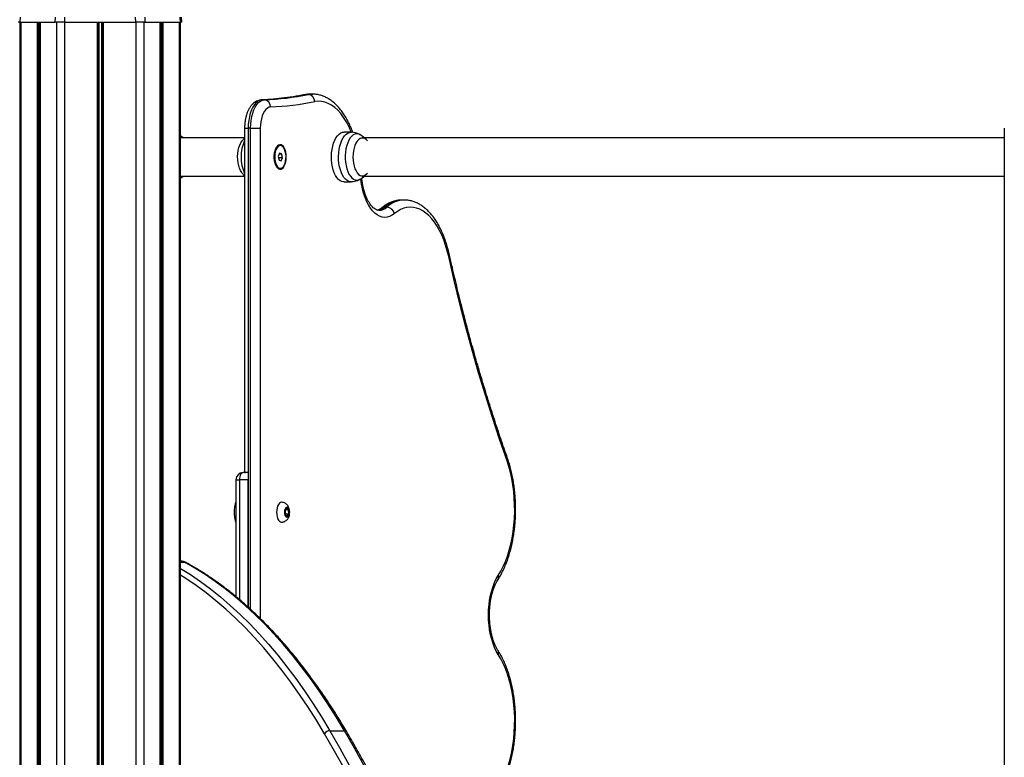
# Model space of a CAD drawing. Units: millimetres. Extents: x 4 to 15, y 1.8 to 14.
# Drawn here: x 12.9 to 13.6, y 10.6 to 11.1 of the extents above; entities that cross this region are included whole.
import ezdxf

# ---------------------------------------------------------------- set-up
doc = ezdxf.new("R2010")
doc.units = ezdxf.units.MM

# ---------------------------------------------------------------- blocks, each defined once
blk = doc.blocks.new('KARE')
at = {"color": 7, "linetype": 'Continuous', "lineweight": 25}
for p, q in [((15118.19967, 7381.24677), (15118.19867, 7381.24677)), ((15118.19989, 7381.25045), (15118.19967, 7381.24677)), ((15118.19967, 7381.24677), (15118.19967, 7379.94677)), ((15118.19967, 7381.24677), (15118.22479, 7381.24677)), ((15118.20054, 7381.24677), (15118.20054, 7379.94677)), ((15118.21205, 7381.24677), (15118.21205, 7379.94677)), ((15118.21287, 7381.24677), (15118.21287, 7379.94677)), ((15118.21356, 7381.24677), (15118.21356, 7379.94677)), ((15118.21407, 7381.24677), (15118.21407, 7379.94677)), ((15118.21415, 7381.24677), (15118.21415, 7379.94677)), ((15118.22479, 7381.24677), (15118.2249, 7381.25045)), ((15118.23128, 7381.24677), (15118.22479, 7381.24677)), ((15118.22565, 7381.24677), (15118.22565, 7379.94677)), ((15118.23139, 7381.25045), (15118.23128, 7381.24677)), ((15118.23128, 7381.24677), (15118.28152, 7381.24677)), ((15118.23128, 7381.24677), (15118.23128, 7379.94677)), ((15118.2549, 7381.24677), (15118.2549, 7380.10425)), ((15118.2579, 7381.24677), (15118.2579, 7380.10425)), ((15118.28152, 7381.24677), (15118.28141, 7381.25045)), ((15118.28151, 7381.24677), (15118.28151, 7379.94677)), ((15118.288, 7381.24677), (15118.28152, 7381.24677)), ((15118.28714, 7381.24677), (15118.28714, 7379.94677)), ((15118.28789, 7381.25045), (15118.288, 7381.24677)), ((15118.288, 7381.24677), (15118.31313, 7381.24677)), ((15118.29865, 7381.24677), (15118.29865, 7379.94677)), ((15118.29873, 7379.94677), (15118.29873, 7381.24677)), ((15118.29924, 7381.24677), (15118.29924, 7379.94677)), ((15118.29993, 7381.24677), (15118.29993, 7379.94677)), ((15118.30075, 7381.24677), (15118.30075, 7379.94677)), ((15118.31226, 7381.24677), (15118.31226, 7379.94677)), ((15118.31313, 7381.24677), (15118.3129, 7381.25045)), ((15118.31313, 7379.94677), (15118.31313, 7381.24677)), ((15118.31413, 7381.24677), (15118.31313, 7381.24677)), ((15118.31413, 7381.24677), (15118.3139, 7381.25048)), ((15118.37229, 7381.19206), (15118.37056, 7381.19206)), ((15118.40327, 7381.19579), (15118.40154, 7381.19579)), ((15118.40635, 7381.19608), (15118.40462, 7381.19608)), ((15118.40635, 7381.19608), (15118.40648, 7381.19608)), ((15118.3583, 7381.17206), (15118.3583, 7380.92923)), ((15118.3608, 7381.17206), (15118.3608, 7380.92927)), ((15118.36253, 7381.17206), (15118.3608, 7381.17206)), ((15118.43339, 7381.16922), (15118.42845, 7381.16932)), ((15118.89419, 7381.17206), (15118.89419, 7380.46977)), ((15118.3583, 7381.16522), (15118.31352, 7381.16522)), ((15118.89419, 7381.16522), (15118.44132, 7381.16522)), ((15118.38088, 7381.1583), (15118.37986, 7381.15687)), ((15118.38353, 7381.15977), (15118.38319, 7381.15977)), ((15118.38298, 7381.15443), (15118.3821, 7381.15214)), ((15118.3821, 7381.15214), (15118.38265, 7381.14948)), ((15118.38226, 7381.15139), (15118.38496, 7381.15139)), ((15118.38265, 7381.14948), (15118.38409, 7381.1491)), ((15118.38284, 7381.15406), (15118.38441, 7381.15406)), ((15118.38441, 7381.15406), (15118.38298, 7381.15443)), ((15118.38409, 7381.1491), (15118.38496, 7381.15139)), ((15118.38496, 7381.15139), (15118.38441, 7381.15406)), ((15118.37986, 7381.14667), (15118.38088, 7381.14523)), ((15118.38319, 7381.14377), (15118.38353, 7381.14377)), ((15118.31352, 7381.13832), (15118.3583, 7381.13832)), ((15118.42845, 7381.13422), (15118.43339, 7381.13432)), ((15118.44132, 7381.13832), (15118.89419, 7381.13832)), ((15118.47105, 7381.12138), (15118.46932, 7381.12138)), ((15118.47105, 7381.12138), (15118.47117, 7381.12138)), ((15118.45874, 7381.11645), (15118.45701, 7381.11645)), ((15118.3608, 7380.92913), (15118.35724, 7380.92913)), ((15118.3591, 7380.92913), (15118.35897, 7380.92914)), ((15118.3608, 7380.92927), (15118.3608, 7380.83426)), ((15118.35224, 7380.92413), (15118.35223, 7380.84167)), ((15118.3608, 7380.92413), (15118.35474, 7380.92413)), ((15118.3608, 7380.83426), (15118.3608, 7380.92413)), ((15118.38794, 7380.90406), (15118.38682, 7380.90224)), ((15118.38682, 7380.90224), (15118.38705, 7380.89939)), ((15118.38702, 7380.89977), (15118.38727, 7380.90017)), ((15118.38705, 7380.89939), (15118.38839, 7380.89835)), ((15118.38727, 7380.90017), (15118.38707, 7380.90264)), ((15118.38727, 7380.90017), (15118.38952, 7380.90017)), ((15118.3873, 7380.90302), (15118.38929, 7380.90302)), ((15118.38929, 7380.90302), (15118.38794, 7380.90406)), ((15118.38839, 7380.89835), (15118.38952, 7380.90017)), ((15118.38952, 7380.90017), (15118.38929, 7380.90302)), ((15118.41835, 7380.7471), (15118.42874, 7380.7471))]:
    blk.add_line(p, q, dxfattribs=at)
at = {"color": 8, "linetype": 'Continuous', "lineweight": 25}
for p, q in [((15118.2543, 7381.24677), (15118.2543, 7380.10419)), ((15118.2555, 7381.24677), (15118.2555, 7380.10429)), ((15118.2573, 7381.24677), (15118.2573, 7380.10429)), ((15118.2585, 7381.24677), (15118.2585, 7380.10419)), ((15118.40083, 7381.19572), (15118.40154, 7381.19579)), ((15118.36253, 7380.83269), (15118.36253, 7381.17206)), ((15118.36936, 7381.17206), (15118.36936, 7380.82624)), ((15118.35474, 7380.92413), (15118.35473, 7380.83955)), ((15118.31313, 7380.8659), (15118.31596, 7380.8659))]:
    blk.add_line(p, q, dxfattribs=at)
at = {"color": 7, "linetype": 'Continuous', "lineweight": 25, "flags": 128}
for points in [[(15118.37056, 7381.19206), (15118.36916, 7381.1918), (15118.36779, 7381.19114), (15118.36649, 7381.19011), (15118.36527, 7381.18872), (15118.36415, 7381.18701), (15118.36317, 7381.185), (15118.36234, 7381.18273), (15118.36168, 7381.18026), (15118.36119, 7381.17762), (15118.3609, 7381.17487), (15118.3608, 7381.17206)], [(15118.36253, 7381.17206), (15118.36263, 7381.17487), (15118.36292, 7381.17762), (15118.36341, 7381.18026), (15118.36407, 7381.18273), (15118.3649, 7381.185), (15118.36588, 7381.18701), (15118.367, 7381.18872), (15118.36822, 7381.19011), (15118.36953, 7381.19114), (15118.37089, 7381.1918), (15118.37229, 7381.19206)], [(15118.37668, 7381.18706), (15118.37553, 7381.18683), (15118.37441, 7381.18624), (15118.37334, 7381.18531), (15118.37237, 7381.18407), (15118.37149, 7381.18254), (15118.37075, 7381.18077), (15118.37015, 7381.17878), (15118.36972, 7381.17663), (15118.36945, 7381.17438), (15118.36936, 7381.17206)], [(15118.36253, 7381.17206), (15118.36342, 7381.17206), (15118.36438, 7381.17206), (15118.36536, 7381.17206), (15118.36632, 7381.17206), (15118.36724, 7381.17206), (15118.36807, 7381.17206), (15118.36879, 7381.17206), (15118.36936, 7381.17206)], [(15118.42845, 7381.13422), (15118.42813, 7381.13422), (15118.42689, 7381.13446), (15118.42567, 7381.13506), (15118.42451, 7381.136), (15118.42342, 7381.13725), (15118.42244, 7381.1388), (15118.42158, 7381.14062), (15118.42086, 7381.14266), (15118.42028, 7381.14489), (15118.41988, 7381.14726), (15118.41964, 7381.14972), (15118.41959, 7381.15222), (15118.41971, 7381.15471), (15118.42, 7381.15714), (15118.42047, 7381.15947), (15118.4211, 7381.16163), (15118.42188, 7381.1636), (15118.42278, 7381.16532), (15118.4238, 7381.16677), (15118.42492, 7381.16791), (15118.4261, 7381.16873), (15118.42733, 7381.1692), (15118.42845, 7381.16932)], [(15118.3566, 7381.14038), (15118.35632, 7381.14074), (15118.35547, 7381.14213), (15118.35474, 7381.14378), (15118.35415, 7381.14565), (15118.35373, 7381.14769), (15118.35348, 7381.14984), (15118.35341, 7381.15204), (15118.35353, 7381.15423), (15118.35382, 7381.15636), (15118.35428, 7381.15836), (15118.3549, 7381.16018), (15118.35567, 7381.16177), (15118.35655, 7381.16309), (15118.3566, 7381.16315)], [(15118.4449, 7381.16315), (15118.44407, 7381.16401), (15118.44302, 7381.16472), (15118.44193, 7381.16508), (15118.44083, 7381.16507), (15118.43975, 7381.16469), (15118.4387, 7381.16397), (15118.43774, 7381.16291), (15118.43687, 7381.16155), (15118.43613, 7381.15992), (15118.43553, 7381.15807), (15118.43509, 7381.15605), (15118.43482, 7381.15391), (15118.43474, 7381.15171), (15118.43483, 7381.14951), (15118.43511, 7381.14738), (15118.43556, 7381.14536), (15118.43616, 7381.14352), (15118.43691, 7381.14191)], [(15118.38768, 7381.15177), (15118.38759, 7381.15351), (15118.38733, 7381.15518), (15118.38691, 7381.15671), (15118.38634, 7381.15804), (15118.38565, 7381.15911), (15118.38486, 7381.15988), (15118.38401, 7381.16032), (15118.38314, 7381.16041), (15118.38227, 7381.16014), (15118.38145, 7381.15953), (15118.38071, 7381.15861), (15118.38008, 7381.1574), (15118.37958, 7381.15596), (15118.37923, 7381.15436), (15118.37905, 7381.15264), (15118.37905, 7381.15089), (15118.37923, 7381.14918), (15118.37958, 7381.14757), (15118.38008, 7381.14613), (15118.38071, 7381.14493), (15118.38145, 7381.144), (15118.38227, 7381.14339), (15118.38314, 7381.14313), (15118.38401, 7381.14322), (15118.38486, 7381.14365), (15118.38565, 7381.14443), (15118.38634, 7381.1455), (15118.38691, 7381.14682), (15118.38733, 7381.14836), (15118.38759, 7381.15003), (15118.38768, 7381.15177)], [(15118.38319, 7381.15977), (15118.38313, 7381.15977), (15118.38227, 7381.15955), (15118.38146, 7381.15898), (15118.38072, 7381.15807), (15118.3801, 7381.15686), (15118.37963, 7381.15541), (15118.37932, 7381.1538), (15118.37919, 7381.15209), (15118.37925, 7381.15036), (15118.37949, 7381.1487)], [(15118.37984, 7381.1487), (15118.38025, 7381.14718), (15118.38082, 7381.14588), (15118.38152, 7381.14485), (15118.38231, 7381.14415), (15118.38316, 7381.1438), (15118.38402, 7381.14383), (15118.38486, 7381.14422), (15118.38564, 7381.14497), (15118.38632, 7381.14604), (15118.38687, 7381.14737), (15118.38727, 7381.14891), (15118.38749, 7381.15058), (15118.38752, 7381.15231), (15118.38737, 7381.15401), (15118.38704, 7381.15561), (15118.38654, 7381.15703), (15118.38591, 7381.1582), (15118.38516, 7381.15907), (15118.38434, 7381.1596), (15118.38348, 7381.15977), (15118.38262, 7381.15955), (15118.3818, 7381.15898), (15118.38107, 7381.15807), (15118.38045, 7381.15686), (15118.37997, 7381.15541), (15118.37966, 7381.1538), (15118.37954, 7381.15209), (15118.37959, 7381.15036), (15118.37984, 7381.1487)], [(15118.37949, 7381.1487), (15118.37991, 7381.14718), (15118.38048, 7381.14588), (15118.38117, 7381.14485), (15118.38196, 7381.14415), (15118.38281, 7381.1438), (15118.38319, 7381.14377)], [(15118.43691, 7381.14191), (15118.43779, 7381.14056), (15118.43876, 7381.13952), (15118.4398, 7381.13881), (15118.44089, 7381.13846), (15118.44199, 7381.13847), (15118.44308, 7381.13884), (15118.44412, 7381.13956), (15118.4449, 7381.14038)], [(15118.5023, 7381.08151), (15118.50129, 7381.08559), (15118.50012, 7381.08951), (15118.49881, 7381.09323), (15118.49736, 7381.09674), (15118.49577, 7381.10001), (15118.49407, 7381.10303), (15118.49225, 7381.10578), (15118.49034, 7381.10824), (15118.48833, 7381.11039), (15118.48625, 7381.11223), (15118.4841, 7381.11374), (15118.4819, 7381.11492), (15118.47966, 7381.11576), (15118.4774, 7381.11624), (15118.47512, 7381.11638), (15118.47284, 7381.11616), (15118.47058, 7381.1156), (15118.46835, 7381.11468), (15118.46616, 7381.11343), (15118.46403, 7381.11184)], [(15118.54341, 7380.93749), (15118.53816, 7380.95267), (15118.53308, 7380.96807), (15118.52816, 7380.98369), (15118.52341, 7380.99951), (15118.51884, 7381.01554), (15118.51444, 7381.03176), (15118.51021, 7381.04817), (15118.50617, 7381.06475), (15118.5023, 7381.08151)], [(15118.53724, 7380.85651), (15118.53908, 7380.85955), (15118.54078, 7380.86288), (15118.54235, 7380.86647), (15118.54376, 7380.8703), (15118.54502, 7380.87435), (15118.5461, 7380.87859), (15118.54702, 7380.88299), (15118.54775, 7380.88752), (15118.5483, 7380.89216), (15118.54866, 7380.89687), (15118.54882, 7380.90162), (15118.5488, 7380.90639), (15118.54858, 7380.91113), (15118.54818, 7380.91583), (15118.54758, 7380.92044), (15118.5468, 7380.92494), (15118.54584, 7380.9293), (15118.54471, 7380.9335), (15118.54341, 7380.93749)], [(15118.38436, 7380.9082), (15118.38434, 7380.9082), (15118.38356, 7380.90802), (15118.38282, 7380.90749), (15118.38216, 7380.90665), (15118.38161, 7380.90553), (15118.3812, 7380.9042), (15118.38094, 7380.90271), (15118.38086, 7380.90116), (15118.38095, 7380.8996), (15118.38122, 7380.89812), (15118.38164, 7380.8968), (15118.3822, 7380.8957), (15118.38286, 7380.89488), (15118.3836, 7380.89437), (15118.38436, 7380.8942)], [(15118.38927, 7380.89848), (15118.38965, 7380.89934), (15118.38987, 7380.90041), (15118.38991, 7380.90156), (15118.38976, 7380.90267), (15118.38943, 7380.90362), (15118.38897, 7380.90431), (15118.38843, 7380.90467), (15118.38785, 7380.90464), (15118.38731, 7380.90425), (15118.38686, 7380.90353), (15118.38655, 7380.90255), (15118.38642, 7380.90143), (15118.38648, 7380.90028), (15118.38672, 7380.89923), (15118.38712, 7380.8984), (15118.38763, 7380.89787), (15118.3882, 7380.8977), (15118.38877, 7380.89792), (15118.38927, 7380.89848)], [(15118.42874, 7380.7471), (15118.42292, 7380.75675), (15118.41698, 7380.76609), (15118.41092, 7380.77513), (15118.40474, 7380.78384), (15118.39845, 7380.79223), (15118.39206, 7380.8003), (15118.38556, 7380.80802), (15118.37897, 7380.81541), (15118.37228, 7380.82246), (15118.3655, 7380.82915), (15118.35864, 7380.8355), (15118.3517, 7380.84148), (15118.34468, 7380.8471), (15118.33759, 7380.85236), (15118.33044, 7380.85724), (15118.32323, 7380.86176), (15118.31596, 7380.8659)], [(15118.53724, 7380.80088), (15118.53588, 7380.80319), (15118.53465, 7380.80576), (15118.53355, 7380.80858), (15118.5326, 7380.8116), (15118.5318, 7380.8148), (15118.53118, 7380.81814), (15118.53073, 7380.8216), (15118.53046, 7380.82513), (15118.53037, 7380.82869), (15118.53046, 7380.83226), (15118.53073, 7380.83579), (15118.53118, 7380.83924), (15118.5318, 7380.84259), (15118.5326, 7380.84579), (15118.53355, 7380.84881), (15118.53465, 7380.85162), (15118.53588, 7380.8542), (15118.53724, 7380.85651)], [(15118.54334, 7380.71968), (15118.54465, 7380.72368), (15118.54579, 7380.72787), (15118.54676, 7380.73224), (15118.54755, 7380.73675), (15118.54815, 7380.74137), (15118.54857, 7380.74607), (15118.5488, 7380.75083), (15118.54883, 7380.75561), (15118.54866, 7380.76038), (15118.54831, 7380.7651), (15118.54777, 7380.76975), (15118.54703, 7380.7743), (15118.54612, 7380.77872), (15118.54503, 7380.78297), (15118.54378, 7380.78704), (15118.54236, 7380.79088), (15118.54079, 7380.79449), (15118.53908, 7380.79783), (15118.53724, 7380.80088)], [(15118.42872, 7380.72016), (15118.42181, 7380.73262), (15118.41478, 7380.74482)], [(15118.41835, 7380.7471), (15118.4254, 7380.73487), (15118.43233, 7380.72236)], [(15118.44272, 7380.72236), (15118.43579, 7380.73487), (15118.42874, 7380.7471)]]:
    blk.add_lwpolyline(points, dxfattribs=at)
at = {"color": 8, "linetype": 'Continuous', "lineweight": 25, "flags": 128}
for points in [[(15118.40462, 7381.19608), (15118.404, 7381.19607), (15118.40154, 7381.19579)], [(15118.40327, 7381.19579), (15118.40573, 7381.19607), (15118.40635, 7381.19608)], [(15118.43358, 7381.16929), (15118.43333, 7381.16989), (15118.43173, 7381.17343), (15118.42999, 7381.1767), (15118.42812, 7381.17968), (15118.42614, 7381.18234), (15118.42406, 7381.18468), (15118.42189, 7381.18667), (15118.41964, 7381.1883), (15118.41734, 7381.18956), (15118.41499, 7381.19045), (15118.41262, 7381.19096), (15118.41023, 7381.19108), (15118.40784, 7381.19081)], [(15118.3583, 7381.17206), (15118.35831, 7381.17206), (15118.35847, 7381.17206), (15118.35881, 7381.17206), (15118.35933, 7381.17206), (15118.36, 7381.17206), (15118.3608, 7381.17206)], [(15118.4334, 7381.13432), (15118.43308, 7381.13432), (15118.43184, 7381.13456), (15118.43063, 7381.13515), (15118.42948, 7381.13608), (15118.4284, 7381.13733), (15118.42742, 7381.13888), (15118.42657, 7381.14068), (15118.42585, 7381.14271), (15118.42528, 7381.14493), (15118.42487, 7381.14728), (15118.42464, 7381.14973), (15118.42458, 7381.15222), (15118.4247, 7381.15469), (15118.425, 7381.15711), (15118.42547, 7381.15942), (15118.42609, 7381.16158), (15118.42686, 7381.16353), (15118.42776, 7381.16524), (15118.42878, 7381.16668), (15118.42989, 7381.16782), (15118.43106, 7381.16863), (15118.43229, 7381.1691), (15118.43339, 7381.16922)], [(15118.43963, 7381.16754), (15118.43862, 7381.16796), (15118.4374, 7381.16812), (15118.43618, 7381.16792), (15118.43499, 7381.16736), (15118.43385, 7381.16644), (15118.4328, 7381.1652), (15118.43185, 7381.16366), (15118.43103, 7381.16186), (15118.43035, 7381.15983), (15118.42983, 7381.15762), (15118.42948, 7381.15527), (15118.4293, 7381.15285), (15118.42931, 7381.15041), (15118.42951, 7381.148), (15118.42988, 7381.14567), (15118.43042, 7381.14347), (15118.43111, 7381.14146), (15118.43195, 7381.13968)], [(15118.43195, 7381.13968), (15118.43291, 7381.13818), (15118.43398, 7381.13697), (15118.43512, 7381.1361), (15118.43631, 7381.13557), (15118.43753, 7381.13541), (15118.43875, 7381.13561), (15118.43963, 7381.136)], [(15118.46403, 7381.11184), (15118.46235, 7381.11064), (15118.46062, 7381.10978), (15118.45885, 7381.10928), (15118.45706, 7381.10915), (15118.45528, 7381.10938), (15118.45352, 7381.10997), (15118.4518, 7381.11092), (15118.45014, 7381.11221), (15118.44855, 7381.11384), (15118.44705, 7381.11578), (15118.44566, 7381.11801), (15118.44439, 7381.12052), (15118.44325, 7381.12327), (15118.44226, 7381.12624), (15118.44143, 7381.1294), (15118.44076, 7381.13271), (15118.44026, 7381.13614), (15118.44024, 7381.13634)], [(15118.35724, 7380.92913), (15118.35686, 7380.92908), (15118.35637, 7380.92883), (15118.35592, 7380.92838), (15118.35551, 7380.92776), (15118.35518, 7380.92699), (15118.35494, 7380.92611), (15118.35479, 7380.92514), (15118.35474, 7380.92413)], [(15118.35224, 7380.92413), (15118.35225, 7380.92413), (15118.35241, 7380.92413), (15118.35275, 7380.92413), (15118.35327, 7380.92413), (15118.35394, 7380.92413), (15118.35474, 7380.92413)], [(15118.31596, 7380.8659), (15118.31446, 7380.86651), (15118.31313, 7380.86675)], [(15118.31313, 7380.86158), (15118.32005, 7380.85724), (15118.3272, 7380.85236), (15118.33429, 7380.8471), (15118.34131, 7380.84148), (15118.34825, 7380.8355), (15118.35511, 7380.82915), (15118.36189, 7380.82246), (15118.36858, 7380.81541), (15118.37517, 7380.80802), (15118.38167, 7380.8003), (15118.38806, 7380.79223), (15118.39435, 7380.78384), (15118.40053, 7380.77513), (15118.40659, 7380.76609), (15118.41253, 7380.75675), (15118.41835, 7380.7471)], [(15118.41478, 7380.74482), (15118.40899, 7380.75442), (15118.40308, 7380.76371), (15118.39705, 7380.7727), (15118.3909, 7380.78137), (15118.38465, 7380.78972), (15118.37829, 7380.79774), (15118.37182, 7380.80543), (15118.36526, 7380.81278), (15118.35861, 7380.81979), (15118.35187, 7380.82645), (15118.34504, 7380.83276), (15118.33813, 7380.83871), (15118.33115, 7380.8443), (15118.3241, 7380.84953), (15118.31698, 7380.85439), (15118.31313, 7380.85686)]]:
    blk.add_lwpolyline(points, dxfattribs=at)
at = {"color": 7, "linetype": 'Continuous', "lineweight": 25}
for centre, radius, start, end in [((15118.36017, 7381.40907), 0.21726, 272.74236, 280.97874), ((15118.3619, 7381.40907), 0.21726, 272.74236, 280.97874), ((15118.37192, 7381.18731), 0.00477, 357.03253, 85.54294), ((15118.36623, 7381.40534), 0.21853, 272.74236, 280.97874), ((15118.40288, 7381.19084), 0.00496, 359.66123, 85.46949), ((15118.30317, 7381.15177), 0.018, 48.35033, 56.3961), ((15118.37054, 7381.15177), 0.018, 132.86059, 140.76307), ((15118.43096, 7381.15177), 0.018, 48.35033, 61.17875), ((15118.30317, 7381.15177), 0.018, 303.6039, 311.64967), ((15118.37054, 7381.15177), 0.018, 219.23693, 227.13907), ((15118.43096, 7381.15177), 0.018, 298.82125, 311.64967), ((15118.45837, 7381.11069), 0.00577, 11.44365, 86.37132), ((15118.35724, 7380.92413), 0.005, 90, 179.99983), ((15118.41846, 7380.743), 0.00411, 91.53717, 153.69387)]:
    blk.add_arc(centre, radius, start, end, dxfattribs=at)
at = {"color": 8, "linetype": 'Continuous', "lineweight": 25}
for centre, radius, start, end in [((15118.38409, 7381.15177), 0.02831, 155.67796, 204.32171), ((15118.46981, 7381.1023), 0.01909, 91.47975, 132.13319), ((15118.47154, 7381.1023), 0.01909, 91.47975, 132.13319), ((15118.45094, 7381.12319), 0.00907, 275.8202, 312.00654), ((15118.45275, 7381.12306), 0.00892, 271.53219, 312.19722), ((15118.45695, 7381.113), 0.00346, 89.04218, 128.76402), ((15118.50163, 7381.08253), 0.00122, 303.2279, 3.44688), ((15118.54208, 7380.93868), 0.00178, 318.34683, 15.7992), ((15118.31597, 7380.86374), 0.00215, 61.72475, 90.39072), ((15118.53452, 7380.85528), 0.00299, 329.68456, 24.27951), ((15118.53452, 7380.80211), 0.00299, 335.72187, 30.28811), ((15118.42889, 7380.74533), 0.00178, 34.56734, 94.76354)]:
    blk.add_arc(centre, radius, start, end, dxfattribs=at)
at = {"color": 7, "linetype": 'Continuous', "lineweight": 25}
for points, knots in [([(15118.37038, 7381.19205), (15118.36994, 7381.19201), (15118.36895, 7381.19192), (15118.36748, 7381.19147), (15118.36599, 7381.19073), (15118.36461, 7381.18972), (15118.36332, 7381.18846), (15118.36215, 7381.18692), (15118.36109, 7381.18513), (15118.36018, 7381.18309), (15118.35944, 7381.18088), (15118.35888, 7381.17854), (15118.35851, 7381.17611), (15118.35832, 7381.17394), (15118.35831, 7381.17258), (15118.3583, 7381.17206)], [0, 0, 0, 0, 0.05669, 0.126907, 0.19755, 0.270379, 0.346849, 0.427806, 0.51286, 0.600304, 0.68795, 0.774864, 0.860983, 0.946529, 1, 1, 1, 1]), ([(15118.40083, 7381.19572), (15118.39943, 7381.19546), (15118.39532, 7381.19469), (15118.3885, 7381.19365), (15118.38052, 7381.19273), (15118.37448, 7381.19226), (15118.37115, 7381.19209), (15118.37038, 7381.19205)], [0, 0, 0, 0, 0.1388358, 0.4054386, 0.6721183, 0.9249276, 1, 1, 1, 1]), ([(15118.40456, 7381.19605), (15118.40434, 7381.19606), (15118.40334, 7381.1961), (15118.40209, 7381.19594), (15118.40107, 7381.19576), (15118.40083, 7381.19572)], [0, 0, 0, 0, 0.172058, 0.805969, 1, 1, 1, 1]), ([(15118.43467, 7381.16909), (15118.43444, 7381.16971), (15118.43376, 7381.17157), (15118.43248, 7381.17447), (15118.43082, 7381.17779), (15118.42902, 7381.18088), (15118.42709, 7381.18374), (15118.42503, 7381.18635), (15118.42285, 7381.18869), (15118.42057, 7381.19073), (15118.41819, 7381.19246), (15118.41573, 7381.19386), (15118.41323, 7381.19493), (15118.41071, 7381.19565), (15118.40846, 7381.19603), (15118.40706, 7381.19604), (15118.40651, 7381.19605)], [0, 0, 0, 0, 0.038558, 0.116097, 0.193861, 0.271845, 0.350009, 0.428246, 0.506321, 0.583936, 0.66071, 0.736259, 0.810312, 0.882815, 0.953965, 1, 1, 1, 1]), ([(15118.4397, 7381.16749), (15118.43916, 7381.16777), (15118.43804, 7381.16835), (15118.43614, 7381.16891), (15118.43456, 7381.16921), (15118.43362, 7381.16919), (15118.43339, 7381.16918)], [0, 0, 0, 0, 0.27677, 0.571764, 0.897806, 1, 1, 1, 1]), ([(15118.43341, 7381.13435), (15118.43393, 7381.13436), (15118.43512, 7381.1344), (15118.43692, 7381.13483), (15118.43852, 7381.13539), (15118.43939, 7381.13589), (15118.4397, 7381.13607)], [0, 0, 0, 0, 0.236745, 0.539734, 0.835702, 1, 1, 1, 1]), ([(15118.45297, 7381.11417), (15118.45276, 7381.11417), (15118.45228, 7381.11417), (15118.4515, 7381.1144), (15118.45057, 7381.11484), (15118.44958, 7381.11553), (15118.44852, 7381.11649), (15118.44743, 7381.11775), (15118.44635, 7381.11929), (15118.44531, 7381.12109), (15118.44433, 7381.12313), (15118.44343, 7381.12541), (15118.44263, 7381.1279), (15118.44193, 7381.13057), (15118.44136, 7381.13341), (15118.44102, 7381.13551), (15118.44091, 7381.13668), (15118.44089, 7381.13684)], [0, 0, 0, 0, 0.062303, 0.140649, 0.211683, 0.279232, 0.350965, 0.421025, 0.490683, 0.560439, 0.630598, 0.70128, 0.772488, 0.844176, 0.916268, 0.988686, 1, 1, 1, 1]), ([(15118.46925, 7381.12135), (15118.46902, 7381.12136), (15118.46796, 7381.1214), (15118.46607, 7381.12115), (15118.46361, 7381.1206), (15118.46119, 7381.11973), (15118.45882, 7381.11855), (15118.45667, 7381.1172), (15118.45535, 7381.11615), (15118.45477, 7381.11568)], [0, 0, 0, 0, 0.044368, 0.206393, 0.368466, 0.531793, 0.697457, 0.866175, 1, 1, 1, 1]), ([(15118.50285, 7381.08261), (15118.50268, 7381.08333), (15118.5022, 7381.08542), (15118.50128, 7381.08879), (15118.50005, 7381.09265), (15118.49867, 7381.09633), (15118.49715, 7381.09984), (15118.49548, 7381.10314), (15118.49368, 7381.10623), (15118.49175, 7381.10909), (15118.48969, 7381.11169), (15118.48751, 7381.11402), (15118.48522, 7381.11606), (15118.48284, 7381.11778), (15118.48038, 7381.11918), (15118.47788, 7381.12024), (15118.47535, 7381.12096), (15118.47312, 7381.12133), (15118.47174, 7381.12134), (15118.4712, 7381.12134)], [0, 0, 0, 0, 0.032933, 0.095413, 0.158018, 0.22078, 0.283716, 0.346836, 0.410133, 0.473576, 0.537075, 0.600439, 0.663424, 0.72572, 0.787017, 0.847097, 0.90592, 0.963649, 1, 1, 1, 1]), ([(15118.45477, 7381.11568), (15118.45459, 7381.11554), (15118.45407, 7381.11512), (15118.45325, 7381.11464), (15118.45255, 7381.11434), (15118.45219, 7381.11428), (15118.4521, 7381.11426)], [0, 0, 0, 0, 0.176358, 0.516401, 0.866725, 1, 1, 1, 1]), ([(15118.5438, 7380.93916), (15118.54297, 7380.94151), (15118.54058, 7380.94831), (15118.53672, 7380.9597), (15118.53226, 7380.9734), (15118.52793, 7380.98727), (15118.52374, 7381.00131), (15118.51968, 7381.0155), (15118.51576, 7381.02985), (15118.51197, 7381.04435), (15118.50833, 7381.059), (15118.5053, 7381.07177), (15118.50351, 7381.07967), (15118.50285, 7381.08261)], [0, 0, 0, 0, 0.052009, 0.150831, 0.249659, 0.348491, 0.447329, 0.54617, 0.645016, 0.743867, 0.842721, 0.941579, 1, 1, 1, 1]), ([(15118.5371, 7380.85377), (15118.53743, 7380.85429), (15118.53838, 7380.85578), (15118.53986, 7380.85843), (15118.54149, 7380.86179), (15118.54298, 7380.86534), (15118.54433, 7380.86908), (15118.54552, 7380.87297), (15118.54657, 7380.87701), (15118.54746, 7380.88118), (15118.5482, 7380.88544), (15118.54877, 7380.88979), (15118.54919, 7380.8942), (15118.54944, 7380.89866), (15118.54953, 7380.90314), (15118.54946, 7380.90762), (15118.54923, 7380.91207), (15118.54883, 7380.91649), (15118.54827, 7380.92084), (15118.54756, 7380.92512), (15118.54669, 7380.92929), (15118.54566, 7380.93333), (15118.54468, 7380.93661), (15118.54402, 7380.93851), (15118.5438, 7380.93916)], [0, 0, 0, 0, 0.025379, 0.0734269, 0.1214152, 0.1693204, 0.2171206, 0.2648116, 0.3123994, 0.3598953, 0.4073132, 0.4546679, 0.5019743, 0.5492473, 0.5965013, 0.6437505, 0.6910071, 0.7382829, 0.7855926, 0.8329513, 0.8803746, 0.9278789, 0.9754808, 1, 1, 1, 1]), ([(15118.3608, 7380.92927), (15118.36034, 7380.92927), (15118.35942, 7380.92927), (15118.35855, 7380.92926), (15118.35821, 7380.92924), (15118.35839, 7380.9292), (15118.3588, 7380.92916), (15118.35897, 7380.92914)], [0, 0, 0, 0, 0.214636, 0.429272, 0.643884, 0.858402, 1, 1, 1, 1]), ([(15118.35224, 7380.90848), (15118.35207, 7380.90806), (15118.35167, 7380.90706), (15118.35127, 7380.90532), (15118.35098, 7380.90345), (15118.35094, 7380.90221), (15118.35093, 7380.90166)], [0, 0, 0, 0, 0.205151, 0.489757, 0.771155, 1, 1, 1, 1]), ([(15118.38898, 7380.8969), (15118.38915, 7380.8972), (15118.38953, 7380.89788), (15118.38991, 7380.89909), (15118.39013, 7380.9005), (15118.39012, 7380.90199), (15118.38988, 7380.90345), (15118.38942, 7380.90479), (15118.38876, 7380.90592), (15118.38792, 7380.90685), (15118.38693, 7380.90757), (15118.38582, 7380.90803), (15118.38493, 7380.90823), (15118.38444, 7380.90819), (15118.38436, 7380.90818)], [0, 0, 0, 0, 0.072077, 0.163156, 0.259766, 0.358522, 0.46136, 0.558982, 0.649446, 0.734457, 0.817491, 0.900038, 0.982633, 1, 1, 1, 1]), ([(15118.35093, 7380.90166), (15118.35092, 7380.90154), (15118.35088, 7380.90074), (15118.35097, 7380.89926), (15118.35123, 7380.89727), (15118.35164, 7380.89546), (15118.35205, 7380.8944), (15118.35224, 7380.89391)], [0, 0, 0, 0, 0.044597, 0.291823, 0.540286, 0.791728, 1, 1, 1, 1]), ([(15118.38436, 7380.89421), (15118.38478, 7380.89424), (15118.38559, 7380.89429), (15118.38672, 7380.89473), (15118.38769, 7380.89536), (15118.38844, 7380.8961), (15118.38882, 7380.89665), (15118.38898, 7380.8969)], [0, 0, 0, 0, 0.2214264, 0.4338222, 0.6375979, 0.8393824, 1, 1, 1, 1]), ([(15118.31699, 7380.86564), (15118.31667, 7380.8658), (15118.31582, 7380.86622), (15118.31453, 7380.86663), (15118.31354, 7380.8667), (15118.31313, 7380.86672)], [0, 0, 0, 0, 0.262121, 0.694028, 1, 1, 1, 1]), ([(15118.43036, 7380.74634), (15118.42945, 7380.74788), (15118.4268, 7380.75235), (15118.42234, 7380.75957), (15118.41695, 7380.7679), (15118.41146, 7380.77599), (15118.40587, 7380.78381), (15118.40019, 7380.79138), (15118.39443, 7380.79868), (15118.38858, 7380.80571), (15118.38265, 7380.81247), (15118.37663, 7380.81895), (15118.37055, 7380.82516), (15118.36439, 7380.83107), (15118.35816, 7380.83671), (15118.35186, 7380.84205), (15118.3455, 7380.8471), (15118.33909, 7380.85185), (15118.33262, 7380.8563), (15118.32609, 7380.86045), (15118.32088, 7380.86351), (15118.31783, 7380.86518), (15118.31699, 7380.86564)], [0, 0, 0, 0, 0.0278453, 0.080763, 0.1336836, 0.1866057, 0.2395289, 0.2924524, 0.3453752, 0.3982962, 0.4512143, 0.5041281, 0.5570361, 0.6099363, 0.662827, 0.7157059, 0.7685706, 0.8214186, 0.8742473, 0.9270541, 0.9798364, 1, 1, 1, 1]), ([(15118.5371, 7380.80362), (15118.53691, 7380.80391), (15118.53637, 7380.80476), (15118.53551, 7380.80637), (15118.53456, 7380.80851), (15118.53369, 7380.81087), (15118.53292, 7380.81343), (15118.53227, 7380.81616), (15118.53175, 7380.81904), (15118.53136, 7380.82203), (15118.53111, 7380.82509), (15118.53101, 7380.8282), (15118.53106, 7380.83132), (15118.53126, 7380.83441), (15118.53161, 7380.83743), (15118.5321, 7380.84036), (15118.53271, 7380.84315), (15118.53345, 7380.84579), (15118.5343, 7380.84823), (15118.53524, 7380.85044), (15118.53618, 7380.8523), (15118.53681, 7380.85332), (15118.5371, 7380.85377)], [0, 0, 0, 0, 0.0267875, 0.0772041, 0.1279357, 0.1790519, 0.2305384, 0.2823515, 0.3344354, 0.3867315, 0.4391815, 0.4917296, 0.5443218, 0.5968991, 0.649397, 0.7017608, 0.7539336, 0.8058557, 0.8574664, 0.9087076, 0.9595329, 1, 1, 1, 1]), ([(15118.54372, 7380.718), (15118.54395, 7380.71866), (15118.54461, 7380.72057), (15118.54561, 7380.72387), (15118.54664, 7380.72791), (15118.54752, 7380.73208), (15118.54825, 7380.73636), (15118.54881, 7380.74071), (15118.54921, 7380.74513), (15118.54946, 7380.74959), (15118.54953, 7380.75407), (15118.54945, 7380.75854), (15118.5492, 7380.763), (15118.54879, 7380.76741), (15118.54823, 7380.77176), (15118.5475, 7380.77603), (15118.54661, 7380.78019), (15118.54558, 7380.78423), (15118.54439, 7380.78812), (15118.54305, 7380.79186), (15118.54157, 7380.79542), (15118.53995, 7380.79879), (15118.53844, 7380.80151), (15118.53746, 7380.80305), (15118.5371, 7380.80362)], [0, 0, 0, 0, 0.025066, 0.072604, 0.120047, 0.167399, 0.214674, 0.261887, 0.309053, 0.356187, 0.403303, 0.450416, 0.497536, 0.544677, 0.591853, 0.639078, 0.68637, 0.733743, 0.781215, 0.828801, 0.876516, 0.924369, 0.972359, 1, 1, 1, 1]), ([(15118.60073, 7379.97087), (15118.60078, 7379.97394), (15118.60094, 7379.98285), (15118.60108, 7379.99759), (15118.60109, 7380.0151), (15118.60095, 7380.03261), (15118.60064, 7380.05011), (15118.60018, 7380.0676), (15118.59956, 7380.08506), (15118.59878, 7380.10251), (15118.59785, 7380.11992), (15118.59675, 7380.13729), (15118.59551, 7380.15462), (15118.5941, 7380.17191), (15118.59254, 7380.18914), (15118.59082, 7380.20631), (15118.58895, 7380.22342), (15118.58693, 7380.24046), (15118.58475, 7380.25742), (15118.58241, 7380.2743), (15118.57993, 7380.29109), (15118.57729, 7380.3078), (15118.57451, 7380.3244), (15118.57157, 7380.3409), (15118.56849, 7380.3573), (15118.56526, 7380.37358), (15118.56188, 7380.38974), (15118.55835, 7380.40578), (15118.55469, 7380.42169), (15118.55087, 7380.43746), (15118.54692, 7380.45309), (15118.54283, 7380.46858), (15118.53859, 7380.48392), (15118.53422, 7380.49911), (15118.52971, 7380.51413), (15118.52507, 7380.52899), (15118.52029, 7380.54369), (15118.51538, 7380.5582), (15118.51034, 7380.57254), (15118.50517, 7380.5867), (15118.49987, 7380.60067), (15118.49445, 7380.61444), (15118.4889, 7380.62802), (15118.48324, 7380.6414), (15118.47745, 7380.65457), (15118.47154, 7380.66753), (15118.46551, 7380.68028), (15118.45938, 7380.6928), (15118.45312, 7380.70511), (15118.44676, 7380.71719), (15118.44029, 7380.72903), (15118.43481, 7380.73872), (15118.43147, 7380.74443), (15118.43036, 7380.74634)], [0, 0, 0, 0, 0.010519, 0.030503, 0.050487, 0.070471, 0.090455, 0.110439, 0.130423, 0.150407, 0.170391, 0.190376, 0.21036, 0.230344, 0.250329, 0.270314, 0.290298, 0.310283, 0.330269, 0.350254, 0.37024, 0.390226, 0.410212, 0.430198, 0.450185, 0.470172, 0.490159, 0.510147, 0.530135, 0.550123, 0.570112, 0.590101, 0.61009, 0.63008, 0.65007, 0.670061, 0.690052, 0.710044, 0.730036, 0.750029, 0.770022, 0.790016, 0.81001, 0.830005, 0.850001, 0.869997, 0.889993, 0.90999, 0.929988, 0.949986, 0.969985, 0.989984, 1, 1, 1, 1])]:
    blk.add_open_spline(points, degree=3, knots=knots, dxfattribs=at)

msp = doc.modelspace()

# ---------------------------------------------------------------- block references
msp.add_blockref('KARE', (-15105.29632, -7370.15931))

doc.saveas('drawing.dxf')
